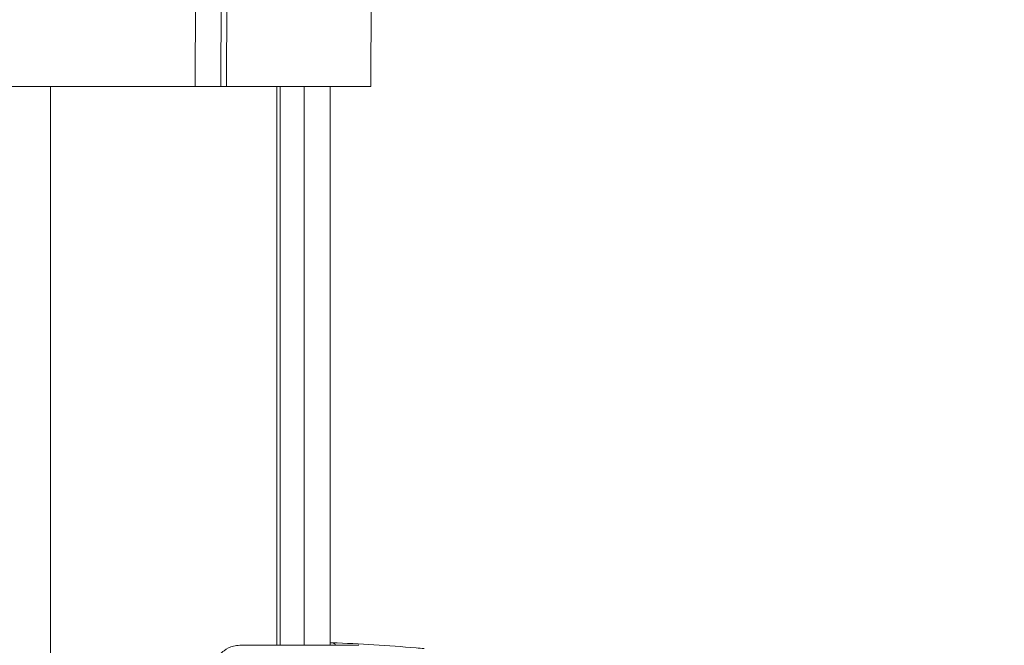
# Model space of a CAD drawing. Units: millimetres. Extents: x 19899 to 37277, y -2260 to 1652.
# Drawn here: x 22853 to 22964, y -501 to -430 of the extents above; entities that cross this region are included whole.
import ezdxf

# ---------------------------------------------------------------- set-up
doc = ezdxf.new("R2010")
doc.units = ezdxf.units.MM
doc.styles.get("Standard").update_dxf_attribs({"font": 'arial.ttf'})
doc.dimstyles.new('ISO-25', dxfattribs={"dimtxt": 2.5, "dimasz": 2.5, "dimexe": 1.25, "dimexo": 0.625, "dimtad": 1, "dimtxsty": 'Standard', "dimcen": 2.5, "dimadec": 0, "dimazin": 0, "dimtfac": 1, "dimtmove": 0, "dimatfit": 3, "dimfxl": 1, "dimarcsym": 0})

# ---------------------------------------------------------------- blocks, each defined once
blk = doc.blocks.new('*D8')
at = {"color": 0, "lineweight": -2, "transparency": 16777216}
for p, q in [((20380.44, 1238.25), (20380.44, 1359.5)), ((31223.05, 1238.25), (31223.05, 1359.5)), ((20500.44, 1358.25), (31103.05, 1358.25))]:
    blk.add_line(p, q, dxfattribs=at)
at = {"color": 0, "transparency": 16777216}
for points in [[(20500.44, 1378.25), (20500.44, 1338.25), (20380.44, 1358.25)], [(31103.05, 1378.25), (31103.05, 1338.25), (31223.05, 1358.25)]]:
    blk.add_solid(points, dxfattribs=at)
at = {"layer": 'Defpoints', "color": 0, "transparency": 16777216}
for p in [(31223.05, 1358.25), (20380.44, -2002.87), (31223.05, -2229.33)]:
    blk.add_point(p, dxfattribs=at)
at = {"color": 0, "transparency": 16777216, "insert": (25801.74, 1520.36), "char_height": 200, "attachment_point": 5}
blk.add_mtext('1085', dxfattribs=at)

msp = doc.modelspace()

# ---------------------------------------------------------------- linework, layer by layer
at = {"color": 0, "linetype": 'Continuous', "lineweight": 0, "extrusion": (0, 1, 0)}
for p, q in [((22872.613, -437.484), (22872.7, -402.484)), ((22875.599, -402.484), (22875.512, -437.484)), ((22876.235, -402.484), (22876.149, -437.484)), ((22892.417, -437.484), (22892.539, -402.484)), ((22833.34, -437.484), (22872.613, -437.484)), ((22856.29, -437.484), (22856.29, -506.632)), ((22875.512, -437.484), (22872.613, -437.484)), ((22875.512, -437.484), (22876.149, -437.484)), ((22876.149, -437.484), (22892.417, -437.484)), ((22881.842, -437.484), (22881.842, -500.578)), ((22882.211, -500.578), (22882.211, -437.484)), ((22884.9, -437.484), (22884.9, -500.578)), ((22887.84, -500.578), (22887.84, -437.484)), ((22891.001, -500.578), (22877.642, -500.578)), ((22887.954, -500.29), (22887.84, -500.29))]:
    msp.add_line(p, q, dxfattribs=at)
at = {"color": 0, "linetype": 'Continuous', "lineweight": 0}
for centre, ratio, start_param, end_param in [((22887.954, -502.29), 0.9303023, 0, 0.0614978), ((22891.001, -502.578), 0.9999172, -0.031083, 0.0000096)]:
    msp.add_ellipse(centre, major_axis=(0, 2), ratio=ratio, start_param=start_param, end_param=end_param, dxfattribs=at)
for points, knots in [([(22874.375, -504.666), (22874.373, -504.558), (22874.373, -504.45), (22874.391, -504.017), (22874.436, -503.691), (22874.619, -502.937), (22874.792, -502.511), (22875.25, -501.771), (22875.539, -501.442), (22876.19, -500.947), (22876.556, -500.766), (22877.167, -500.608), (22877.406, -500.578), (22877.642, -500.578)], [0, 0, 0, 0, 0.3240067, 0.3240067, 1.3016353, 1.3016353, 2.6862818, 2.6862818, 4.0347897, 4.0347897, 5.2913804, 5.2913804, 6.0435398, 6.0435398, 6.0435398, 6.0435398]), ([(22888.028, -500.291), (22888.068, -500.293), (22888.115, -500.299), (22888.171, -500.318), (22888.204, -500.33), (22888.24, -500.346), (22888.279, -500.369), (22888.349, -500.41), (22888.428, -500.474), (22888.514, -500.578)], [0.0157208, 0.0157208, 0.0157208, 0.0157208, 0.125, 0.125, 0.125, 0.19014623, 0.19014623, 0.19014623, 0.30690859, 0.30690859, 0.30690859, 0.30690859]), ([(22888.03, -500.291), (22891.201, -500.395), (22894.37, -500.588), (22897.837, -500.897), (22898.144, -500.925), (22898.45, -500.954)], [0.0017241, 0.0017241, 0.0017241, 0.0017241, 10.0034366, 10.0034366, 10.9733191, 10.9733191, 10.9733191, 10.9733191])]:
    msp.add_open_spline(points, degree=3, knots=knots, dxfattribs=at)
msp.add_open_spline([(22887.954, -500.29), (22887.979, -500.29), (22888.004, -500.291), (22888.028, -500.291)], degree=3, dxfattribs=at)

# ---------------------------------------------------------------- dimensions: what is measured, and where the dimension line sits
dim = msp.add_linear_dim(base=(31223.054, 1358.247), p1=(20380.436, -2002.869), p2=(31223.054, -2229.334), text='1085', dimstyle='ISO-25', override={"dimtxt": 200, "dimasz": 120, "dimgap": 60, "dimtad": 2, "dimfxl": 120, "dimfxlon": 1})
dim.commit()
dim.dimension.update_dxf_attribs({"geometry": '*D8', "text_midpoint": (25801.745, 1520.361)})

doc.saveas('drawing.dxf')
